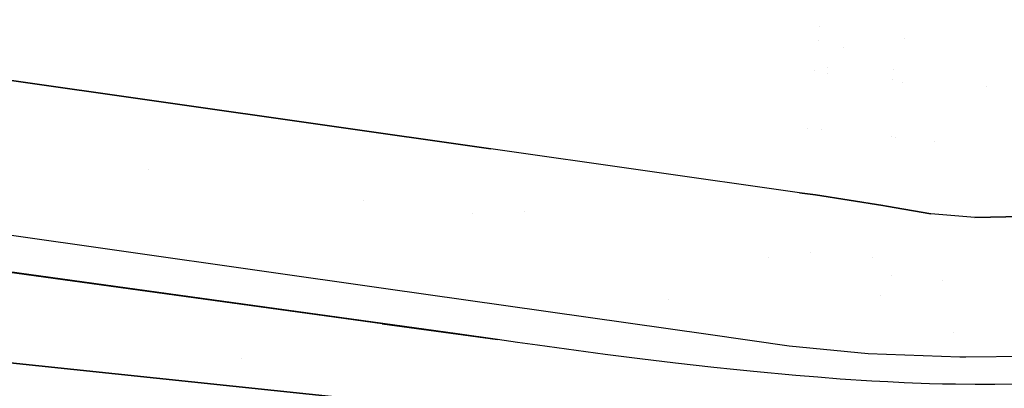
# Model space of a CAD drawing. Units: millimetres. Extents: x -1670 to 7976, y -1447 to 8077.
# Drawn here: x -13 to 0, y 925 to 930 of the extents above; entities that cross this region are included whole.
import ezdxf

# ---------------------------------------------------------------- set-up
doc = ezdxf.new("R2010")
doc.units = ezdxf.units.MM
doc.layers.add('1', color=7, linetype='CONTINUOUS', true_color=0xffffff)
doc.layers.add('HIDDEN_LINE', color=7, linetype='CONTINUOUS', true_color=0xffffff)
doc.styles.add('blockfont', font='simplex.shx')
doc.dimstyles.get("Standard").update_dxf_attribs({"dimtxt": 0.18, "dimasz": 0.18, "dimexe": 0.18, "dimexo": 0.0625, "dimgap": 0.09, "dimtad": 0, "dimtih": 1, "dimtoh": 1, "dimdec": 4, "dimzin": 0, "dimdsep": 46, "dimtxsty": 'Standard', "dimcen": 0.09, "dimadec": 0, "dimazin": 0, "dimtfac": 1, "dimtdec": 4, "dimtofl": 0, "dimtmove": 0, "dimatfit": 3, "dimfxl": 1, "dimtolj": 1, "dimtzin": 0, "dimarcsym": 0})

# ---------------------------------------------------------------- blocks, each defined once
blk = doc.blocks.new('DimnDraft3D1')
at = {"layer": 'HIDDEN_LINE', "color": 18, "linetype": 'CONTINUOUS'}
for p, q in [((96.875, 8077.060902), (3.125, 8077.060902)), ((3.125, 8077.060902), (3.125, 8052.060902)), ((96.875, 8052.060902), (96.875, 8077.060902)), ((-433.387488, 7835.649856), (-433.387488, 7979.142152)), ((433.387488, 7835.649856), (433.387488, 7979.142152)), ((-433.387488, 7975.967152), (-98.4625, 7975.967152)), ((433.387488, 7975.967152), (98.4625, 7975.967152)), ((3.125, 7899.873402), (3.125, 7874.873402)), ((96.875, 7874.873402), (96.875, 7899.873402)), ((3.125, 7874.873402), (96.875, 7874.873402))]:
    blk.add_line(p, q, dxfattribs=at)
for points in [[(-433.387488, 7975.967152), (-383.387537, 7989.364612), (-383.387439, 7962.569693), (-433.387488, 7975.967152)], [(433.387488, 7975.967152), (383.387537, 7962.569693), (383.387439, 7989.364612), (433.387488, 7975.967152)]]:
    blk.add_solid(points, dxfattribs=at)
at = {"layer": 'HIDDEN_LINE', "color": 18, "linetype": 'CONTINUOUS', "char_height": 50, "attachment_point": 8, "rotation": 90, "line_spacing_factor": 0.903614, "style": 'blockfont'}
for s, insert in [('\\W01.000;34.1 ', (-30.729167, 7975.967152)), ('\\W01.000;867 ', (91.145833, 7975.967152))]:
    blk.add_mtext(s, dxfattribs=dict(at, insert=insert))

msp = doc.modelspace()

# ---------------------------------------------------------------- linework, layer by layer
at = {"layer": '1', "color": 18, "linetype": 'CONTINUOUS'}
for p, q in [((-2.233562, 930.145588, 2042.437739), (-2.233562, 930.145588, 2042.437739)), ((-2.233562, 930.145588, 2042.437739), (-2.233562, 930.145588, 2042.437739)), ((-17.037146, 930.006951, 2081.017479), (-6.602257, 928.519458, 2070.746884)), ((-6.602257, 928.519458, 2070.746884), (-17.037146, 930.006951, 2081.017479)), ((-2.257101, 929.952425, 2052.414179), (-2.257101, 929.952425, 2052.414179)), ((-2.257101, 929.952425, 2052.414179), (-2.257101, 929.952425, 2052.414179)), ((-1.108297, 929.98161, 2048.859667), (-1.108297, 929.98161, 2048.859667)), ((-1.108297, 929.98161, 2048.859667), (-1.108297, 929.98161, 2048.859667)), ((-1.926395, 929.871237, 2053.203405), (-1.926395, 929.871237, 2053.203405)), ((-2.304923, 929.559994, 2059.535463), (-2.304923, 929.559994, 2059.535463)), ((-2.304923, 929.559994, 2059.535463), (-2.304923, 929.559994, 2059.535463)), ((-2.137837, 929.518109, 2059.75197), (-2.137837, 929.518109, 2059.75197)), ((-2.137837, 929.518109, 2059.75197), (-2.137837, 929.518109, 2059.75197)), ((-2.130094, 929.598103, 2057.197712), (-2.130094, 929.598103, 2057.197712)), ((-1.254297, 929.574282, 2056.979999), (-1.254297, 929.574282, 2056.979999)), ((-1.2648, 929.441231, 2059.190998), (-1.2648, 929.441231, 2059.190998)), ((-1.2648, 929.441231, 2059.190998), (-1.2648, 929.441231, 2059.190998)), ((-1.144318, 929.406148, 2059.486988), (-1.144318, 929.406148, 2059.486988)), ((-0.021057, 929.345719, 2059.35671), (-0.021057, 929.345719, 2059.35671)), ((-7.997315, 926.662177, 2069.605812), (-25.124129, 929.103822, 2086.457238)), ((-7.997315, 926.662177, 2069.605812), (-25.124129, 929.103822, 2086.457238)), ((-2.398092, 928.795454, 2037.927182), (-2.398092, 928.795454, 2037.927182)), ((-2.209702, 928.775607, 2037.77816), (-2.209702, 928.775607, 2037.77816)), ((-8.046079, 926.1944, 2064.398035), (-25.346832, 928.587168, 2080.871567)), ((-1.278222, 928.677476, 2037.041333), (-1.278222, 928.677476, 2037.041333)), ((-1.235692, 928.672995, 2037.00769), (-1.235692, 928.672995, 2037.00769)), ((-0.707217, 928.61732, 2036.589652), (-0.707217, 928.61732, 2036.589652)), ((-7.046367, 926.062316, 2065.465435), (-24.337443, 928.451031, 2081.950411)), ((-7.046367, 926.062316, 2065.465435), (-24.337443, 928.451031, 2081.950411)), ((-2.502849, 927.935809, 2066.717371), (-6.602257, 928.519458, 2070.746884)), ((-2.502849, 927.935809, 2066.717371), (-6.602257, 928.519458, 2070.746884)), ((-11.14056, 928.245531, 2058.052494), (-11.14056, 928.245531, 2058.052494)), ((-11.14056, 928.245531, 2058.052494), (-11.14056, 928.245531, 2058.052494)), ((-2.502849, 927.935809, 2066.717371), (-2.293592, 927.908868, 2066.506132)), ((-2.293592, 927.908868, 2066.506132), (-2.502849, 927.935809, 2066.717371)), ((-8.287616, 927.838853, 2055.119103), (-8.287616, 927.838853, 2055.119103)), ((-8.287616, 927.838853, 2055.119103), (-8.287616, 927.838853, 2055.119103)), ((-2.293592, 927.908868, 2066.506132), (-1.397132, 927.764863, 2065.61397)), ((-1.397132, 927.764863, 2065.61397), (-2.293592, 927.908868, 2066.506132)), ((-6.847845, 927.666747, 2053.944566), (-6.847845, 927.666747, 2053.944566)), ((-6.1503, 927.68376, 2054.645215), (-6.1503, 927.68376, 2054.645215)), ((-1.397132, 927.764863, 2065.61397), (-1.349973, 927.756041, 2065.572724)), ((-1.349973, 927.756041, 2065.572724), (-1.397132, 927.764863, 2065.61397)), ((-1.349973, 927.756041, 2065.572724), (-0.759873, 927.656144, 2065.17528)), ((-0.759873, 927.656144, 2065.17528), (-1.349973, 927.756041, 2065.572724)), ((-0.178556, 927.607983, 2065.013871), (-0.759873, 927.656144, 2065.17528)), ((-0.178556, 927.607983, 2065.013871), (-0.759873, 927.656144, 2065.17528)), ((0.441959, 927.62205, 2065.063462), (-0.178556, 927.607983, 2065.013871)), ((-0.178556, 927.607983, 2065.013871), (0.441959, 927.62205, 2065.063462)), ((-2.36226, 927.145458, 2052.979167), (-2.36226, 927.145458, 2052.979167)), ((-2.911771, 927.074426, 2049.005541), (-2.911771, 927.074426, 2049.005541)), ((-2.911771, 927.074426, 2049.005541), (-2.911771, 927.074426, 2049.005541)), ((-1.533796, 927.075752, 2049.251618), (-1.533796, 927.075752, 2049.251618)), ((-1.289958, 926.834757, 2046.762362), (-1.289958, 926.834757, 2046.762362)), ((-1.289958, 926.834757, 2046.762362), (-1.289958, 926.834757, 2046.762362)), ((-0.601144, 926.765559, 2033.321356), (-0.601144, 926.765559, 2033.321356)), ((-0.601144, 926.765559, 2033.321356), (-0.601144, 926.765559, 2033.321356)), ((-3.71517, 926.051587, 2065.391287), (-7.997315, 926.662177, 2069.605812)), ((-3.71517, 926.051587, 2065.391287), (-7.997315, 926.662177, 2069.605812)), ((-4.237354, 926.523297, 2057.883819), (-4.237354, 926.523297, 2057.883819)), ((-1.435525, 926.565414, 2043.873428), (-1.435525, 926.565414, 2043.873428)), ((-1.435525, 926.565414, 2043.873428), (-1.435525, 926.565414, 2043.873428)), ((-8.046079, 926.1944, 2064.398035), (-7.046367, 926.062316, 2065.465435)), ((-8.046079, 926.1944, 2064.398035), (-6.514728, 925.986737, 2064.942822)), ((-7.046367, 926.062316, 2065.465435), (-8.046079, 926.1944, 2064.398035)), ((-6.514728, 925.986737, 2064.942822), (-7.046367, 926.062316, 2065.465435)), ((-6.514728, 925.986737, 2064.942822), (-7.046367, 926.062316, 2065.465435)), ((-6.24906, 925.948828, 2064.681515), (-6.514728, 925.986737, 2064.942822)), ((-2.641081, 925.898761, 2064.337), (-3.71517, 926.051587, 2065.391287)), ((-2.641081, 925.898761, 2064.337), (-3.71517, 926.051587, 2065.391287)), ((-0.461944, 926.085916, 2056.97453), (-0.461944, 926.085916, 2056.97453)), ((-5.981454, 925.911158, 2064.422116), (-6.24906, 925.948828, 2064.681515)), ((-5.084016, 925.789803, 2063.584074), (-5.981454, 925.911158, 2064.422116)), ((-1.591815, 925.798863, 2063.647494), (-2.641081, 925.898761, 2064.337)), ((-1.591815, 925.798863, 2063.647494), (-2.641081, 925.898761, 2064.337)), ((-6.417476, 924.991339, 2032.154784), (-14.454424, 925.832003, 2038.324818)), ((-14.454424, 925.832003, 2038.324818), (-6.417476, 924.991339, 2032.154784)), ((-9.906859, 925.734527, 1950.904334), (-9.906859, 925.734527, 1950.904334)), ((-9.906859, 925.734527, 1950.904334), (-9.906859, 925.734527, 1950.904334)), ((-4.622634, 925.730914, 2063.177571), (-5.084016, 925.789803, 2063.584074)), ((-4.150746, 925.673693, 2062.782511), (-4.622634, 925.730914, 2063.177571)), ((-0.375183, 925.750703, 2063.314185), (-1.591815, 925.798863, 2063.647494)), ((-0.375183, 925.750703, 2063.314185), (-1.591815, 925.798863, 2063.647494)), ((-0.297867, 925.751555, 2063.320054), (-0.375183, 925.750703, 2063.314185)), ((-0.297867, 925.751555, 2063.320054), (-0.375183, 925.750703, 2063.314185)), ((0.921989, 925.765008, 2063.412651), (-0.295517, 925.751581, 2063.320232)), ((0.921989, 925.765008, 2063.412651), (-0.295517, 925.751581, 2063.320232)), ((-3.641439, 925.615758, 2062.382922), (-4.150746, 925.673693, 2062.782511)), ((-3.380493, 925.587863, 2062.190518), (-3.641439, 925.615758, 2062.382922)), ((-3.114872, 925.560921, 2062.004074), (-3.380493, 925.587863, 2062.190518)), ((-2.553056, 925.508708, 2061.644778), (-3.114872, 925.560921, 2062.004074)), ((-2.261805, 925.484866, 2061.479315), (-2.553056, 925.508708, 2061.644778)), ((-1.963281, 925.462455, 2061.325535), (-2.261805, 925.484866, 2061.479315)), ((-1.546883, 925.435752, 2061.140761), (-1.963281, 925.462455, 2061.325535)), ((-1.332638, 925.424069, 2061.059698), (-1.546883, 925.435752, 2061.140761)), ((-1.114694, 925.413579, 2060.987696), (-1.332638, 925.424069, 2061.059698)), ((-0.778466, 925.400704, 2060.898766), (-1.114694, 925.413579, 2060.987696)), ((-0.606942, 925.395697, 2060.864195), (-0.778466, 925.400704, 2060.898766)), ((-0.433663, 925.391883, 2060.837254), (-0.606942, 925.395697, 2060.864195)), ((-0.173604, 925.388306, 2060.812935), (-0.433663, 925.391883, 2060.837254)), ((-0.042277, 925.387591, 2060.808882), (-0.173604, 925.388306, 2060.812935)), ((0.089355, 925.38783, 2060.810551), (-0.042277, 925.387591, 2060.808882)), ((0.412052, 925.391883, 2060.838446), (0.089355, 925.38783, 2060.810551))]:
    msp.add_line(p, q, dxfattribs=at)

# ---------------------------------------------------------------- dimensions: what is measured, and where the dimension line sits
at = {"layer": 'HIDDEN_LINE', "color": 18, "linetype": 'CONTINUOUS', "lineweight": -3}
dim = msp.add_linear_dim(base=(7975.967152, -433.387488), p1=(7899.873402, -3.125), p2=(7835.649856, 433.387488), angle=90, text='\\C18 <> ', dimstyle='Standard', override={"dimtxt": 50, "dimasz": 50, "dimexe": 3.175, "dimexo": 1.5875, "dimgap": 25, "dimtoh": 0, "dimdec": 1, "dimzin": 8, "dimpost": '\\X', "dimtxsty": 'blockfont', "dimsah": 1, "dimclrd": 18, "dimclre": 18, "dimclrt": 18, "dimtm": -0.002, "dimtdec": 1, "dimtofl": 1, "dimtmove": 0}, dxfattribs=at)
dim.commit()
dim.dimension.update_dxf_attribs({"geometry": 'DimnDraft3D1', "text_midpoint": (7975.967152, 96.875), "dimtype": 160})

doc.saveas('drawing.dxf')
